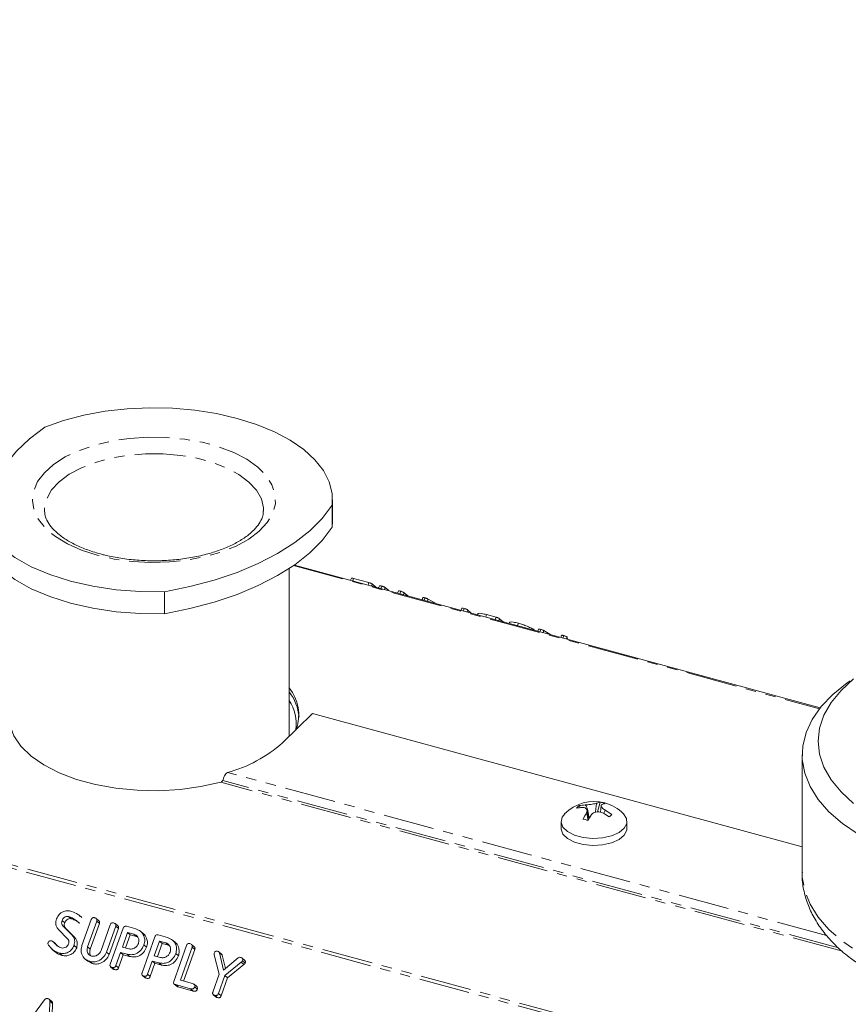
# Model space of a CAD drawing. Units: millimetres. Extents: x -1219 to 5851, y -1358 to -111.
# Drawn here: x -473 to -370, y -1118 to -995 of the extents above; entities that cross this region are included whole.
import ezdxf

# ---------------------------------------------------------------- set-up
doc = ezdxf.new("R2010")
doc.units = ezdxf.units.MM
doc.linetypes.add('PHANTOM', pattern=[12.7, 6.35, -1.27, 1.27, -1.27, 1.27, -1.27])

msp = doc.modelspace()

# ---------------------------------------------------------------- linework, layer by layer
at = {"color": 8, "linetype": 'PHANTOM', "lineweight": 18}
for p, q in [((-306.6, -1146.27), (-1196.33, -904.46)), ((-306.41, -1145.92), (-1196.13, -904.12)), ((-438.75, -1063.15), (-373.21, -1080.97)), ((-372.32, -1109.19), (-446.99, -1088.9)), ((-370.36, -1111.16), (-447.82, -1090.11)), ((-370.84, -1110.75), (-447.54, -1089.9)), ((-465.81, -1107.33), (-465.48, -1107.61)), ((-464.4, -1110.62), (-464.07, -1110.91))]:
    msp.add_line(p, q, dxfattribs=at)
at = {"color": 7, "linetype": 'Continuous', "lineweight": 18}
for p, q in [((-433.88, -1057.71), (-433.88, -1054.96)), ((-442.49, -1056.39), (-442.48, -1056.25)), ((-433.92, -1055.63), (-433.92, -1058.38)), ((-433.92, -1058.38), (-433.88, -1057.71)), ((-439.28, -1084.39), (-439.28, -1063.52)), ((-373.14, -1080.88), (-438.64, -1063.08)), ((-431.54, -1064.71), (-431.64, -1064.98)), ((-431.26, -1064.76), (-431.36, -1065.05)), ((-429.35, -1065.27), (-431.26, -1064.76)), ((-454.82, -1066.4), (-454.82, -1069.15)), ((-429.35, -1065.27), (-429.46, -1065.57)), ((-428.92, -1065.46), (-429.01, -1065.69)), ((-428.48, -1065.84), (-428.92, -1065.46)), ((-428.05, -1065.66), (-428.14, -1065.93)), ((-427.75, -1065.71), (-427.86, -1066.01)), ((-427.33, -1065.89), (-427.41, -1066.13)), ((-426.88, -1066.27), (-427.33, -1065.89)), ((-425.68, -1066.31), (-425.78, -1066.57)), ((-425.39, -1066.35), (-425.5, -1066.65)), ((-424.96, -1066.53), (-425.05, -1066.77)), ((-424.52, -1066.91), (-424.96, -1066.53)), ((-422.63, -1067.14), (-422.72, -1067.4)), ((-422.35, -1067.18), (-422.46, -1067.47)), ((-421.96, -1067.34), (-422.05, -1067.59)), ((-421.07, -1067.85), (-421.96, -1067.34)), ((-417.76, -1068.46), (-417.86, -1068.72)), ((-417.47, -1068.5), (-417.57, -1068.8)), ((-417.04, -1068.69), (-417.13, -1068.92)), ((-416.6, -1069.07), (-417.04, -1068.69)), ((-415.79, -1069.16), (-415.83, -1069.27)), ((-414.69, -1069.26), (-414.79, -1069.56)), ((-413.5, -1069.58), (-414.69, -1069.26)), ((-413.5, -1069.58), (-413.61, -1069.88)), ((-413.08, -1069.76), (-413.16, -1070)), ((-412.64, -1070.14), (-413.08, -1069.76)), ((-411.83, -1070.24), (-411.87, -1070.35)), ((-410.73, -1070.34), (-410.83, -1070.63)), ((-408.22, -1071.05), (-408.31, -1071.32)), ((-407.93, -1071.1), (-408.04, -1071.39)), ((-407.56, -1071.24), (-407.65, -1071.5)), ((-406.68, -1071.76), (-407.56, -1071.24)), ((-405.36, -1071.83), (-405.45, -1072.1)), ((-405.08, -1071.87), (-405.19, -1072.17)), ((-404.66, -1072.05), (-404.74, -1072.29)), ((-404.64, -1072.08), (-404.71, -1072.3)), ((-404.6, -1072.33), (-404.64, -1072.08)), ((-440.13, -1085.22), (-436.39, -1081.57)), ((-375.38, -1098.15), (-436.39, -1081.57)), ((-375.38, -1086.72), (-375.38, -1101.38)), ((-403.17, -1093.03), (-403.02, -1093.28)), ((-402.74, -1093.26), (-402.74, -1093.26)), ((-402.74, -1093.27), (-402.74, -1093.26)), ((-402.41, -1092.94), (-402.41, -1092.94)), ((-402.41, -1092.95), (-402.41, -1092.94)), ((-402.41, -1092.95), (-402.41, -1092.94)), ((-400.53, -1092.61), (-400.86, -1093.81)), ((-400.42, -1093.02), (-400.5, -1093.84)), ((-402.05, -1094.86), (-402.17, -1093.64)), ((-402.08, -1094.56), (-401.91, -1094.61)), ((-405.4, -1095.02), (-405.4, -1095.88)), ((-397.2, -1095.88), (-397.2, -1095.02)), ((-466.78, -1106.82), (-466.45, -1107.11)), ((-465.11, -1106.98), (-465.44, -1106.69)), ((-467.58, -1107.34), (-467.25, -1107.62)), ((-467.48, -1108.02), (-466.4, -1109.09)), ((-467.48, -1108.02), (-467.15, -1108.3)), ((-465.1, -1110.45), (-463.96, -1107.22)), ((-463.26, -1107.41), (-464.4, -1110.62)), ((-462.93, -1107.7), (-464.07, -1110.91)), ((-462.99, -1107.37), (-463.32, -1107.09)), ((-463.26, -1107.41), (-462.93, -1107.7)), ((-462.73, -1111.08), (-461.59, -1107.87)), ((-460.9, -1108.06), (-462.04, -1111.28)), ((-460.63, -1108.02), (-460.96, -1107.73)), ((-460.9, -1108.06), (-460.57, -1108.34)), ((-459.57, -1108.06), (-458.39, -1108.39)), ((-466.93, -1109.56), (-468, -1108.48)), ((-467.15, -1108.3), (-466.07, -1109.38)), ((-466.4, -1109.09), (-466.07, -1109.38)), ((-460.57, -1108.34), (-461.71, -1111.56)), ((-461.58, -1112.76), (-459.99, -1108.3)), ((-459.42, -1108.82), (-460.07, -1110.65)), ((-459.09, -1109.11), (-459.67, -1110.75)), ((-458.62, -1109.04), (-459.42, -1108.82)), ((-459.42, -1108.82), (-459.09, -1109.11)), ((-458.29, -1109.33), (-459.09, -1109.11)), ((-458.62, -1109.04), (-458.29, -1109.33)), ((-458.14, -1109.4), (-458.29, -1109.33)), ((-457.45, -1108.98), (-457.78, -1108.69)), ((-455.61, -1109.14), (-454.43, -1109.46)), ((-468.42, -1110.22), (-468.75, -1109.94)), ((-468.72, -1109.97), (-468.39, -1110.25)), ((-468.42, -1110.22), (-468.39, -1110.25)), ((-468.39, -1110.25), (-468.11, -1110.54)), ((-466.09, -1110.45), (-465.76, -1110.74)), ((-457.62, -1113.84), (-456.03, -1109.38)), ((-457.38, -1110.38), (-457.05, -1110.66)), ((-455.46, -1109.9), (-456.11, -1111.72)), ((-455.13, -1110.18), (-455.71, -1111.83)), ((-454.66, -1110.12), (-455.46, -1109.9)), ((-455.46, -1109.9), (-455.13, -1110.18)), ((-454.33, -1110.4), (-455.13, -1110.18)), ((-454.66, -1110.12), (-454.33, -1110.4)), ((-454.18, -1110.47), (-454.33, -1110.4)), ((-453.49, -1110.05), (-453.82, -1109.77)), ((-453.66, -1114.92), (-452.07, -1110.45)), ((-451.11, -1110.6), (-451.44, -1110.32)), ((-468.84, -1110.91), (-468.51, -1111.19)), ((-467.89, -1111.4), (-467.56, -1111.69)), ((-462.04, -1111.28), (-461.71, -1111.56)), ((-460.3, -1111.3), (-460.89, -1112.95)), ((-459.97, -1111.59), (-460.56, -1113.24)), ((-459.49, -1111.52), (-460.3, -1111.3)), ((-460.3, -1111.3), (-459.97, -1111.59)), ((-460.07, -1110.65), (-459.27, -1110.86)), ((-459.16, -1111.81), (-459.97, -1111.59)), ((-459.49, -1111.52), (-459.16, -1111.81)), ((-456.11, -1111.72), (-455.31, -1111.94)), ((-453.42, -1111.45), (-453.09, -1111.74)), ((-451.38, -1110.64), (-452.84, -1114.77)), ((-451.05, -1110.93), (-452.45, -1114.88)), ((-451.38, -1110.64), (-451.05, -1110.93)), ((-448.01, -1114.03), (-448.64, -1111.59)), ((-447.7, -1111.52), (-448.03, -1111.24)), ((-447.95, -1111.37), (-447.45, -1113.52)), ((-447.95, -1111.37), (-447.62, -1111.66)), ((-447.62, -1111.66), (-447.23, -1113.33)), ((-464.71, -1112.13), (-464.38, -1112.41)), ((-463.83, -1112.7), (-464.38, -1112.4)), ((-464.16, -1112.41), (-463.83, -1112.7)), ((-460.89, -1112.95), (-460.56, -1113.24)), ((-456.34, -1112.38), (-456.93, -1114.03)), ((-456.01, -1112.66), (-456.6, -1114.31)), ((-455.53, -1112.6), (-456.34, -1112.38)), ((-456.34, -1112.38), (-456.01, -1112.66)), ((-455.2, -1112.88), (-456.01, -1112.66)), ((-455.53, -1112.6), (-455.2, -1112.88)), ((-447.45, -1113.52), (-445.66, -1112)), ((-445.27, -1112.54), (-447.31, -1114.2)), ((-444.94, -1112.82), (-446.98, -1114.48)), ((-445.27, -1112.54), (-444.94, -1112.82)), ((-444.82, -1112.31), (-445.15, -1112.03)), ((-445.09, -1112.35), (-444.76, -1112.64)), ((-461.53, -1113.1), (-461.2, -1113.38)), ((-461.38, -1113.17), (-461.05, -1113.45)), ((-457.57, -1114.17), (-457.24, -1114.46)), ((-457.42, -1114.25), (-457.09, -1114.53)), ((-456.93, -1114.03), (-456.6, -1114.31)), ((-448.79, -1116.24), (-448.01, -1114.03)), ((-447.31, -1114.2), (-448.1, -1116.43)), ((-447.31, -1114.2), (-446.98, -1114.48)), ((-453.61, -1115.25), (-453.28, -1115.53)), ((-451.56, -1115.84), (-453.46, -1115.32)), ((-453.46, -1115.32), (-453.13, -1115.61)), ((-452.84, -1114.77), (-451.32, -1115.18)), ((-450.79, -1115.56), (-451.12, -1115.28)), ((-446.98, -1114.48), (-447.77, -1116.71)), ((-451.23, -1116.12), (-453.13, -1115.61)), ((-451.56, -1115.84), (-451.23, -1116.12)), ((-451.06, -1115.61), (-450.73, -1115.9)), ((-448.75, -1116.57), (-448.42, -1116.85)), ((-448.6, -1116.64), (-448.27, -1116.93)), ((-448.1, -1116.43), (-447.77, -1116.71)), ((-472.76, -1121.27), (-469.77, -1117.22)), ((-469.1, -1117.39), (-469.26, -1122.22)), ((-468.87, -1117.43), (-469.2, -1117.14)), ((-469.1, -1117.39), (-468.77, -1117.68)), ((-468.77, -1117.68), (-468.93, -1122.5))]:
    msp.add_line(p, q, dxfattribs=at)
at = {"color": 7, "linetype": 'Continuous', "lineweight": 18, "flags": 128}
for points in [[(-433.92, -1055.63), (-433.94, -1054.18), (-434.31, -1052.74), (-435.03, -1051.33), (-436.1, -1049.98), (-437.48, -1048.71), (-439.17, -1047.55), (-441.13, -1046.5), (-443.34, -1045.59), (-445.75, -1044.83), (-448.33, -1044.23), (-451.03, -1043.81), (-453.82, -1043.57), (-456.64, -1043.51), (-459.46, -1043.63), (-462.22, -1043.94), (-464.88, -1044.43), (-467.41, -1045.08), (-469.75, -1045.9)], [(-469.75, -1045.9), (-471.66, -1047.35), (-473.28, -1048.89), (-474.58, -1050.51), (-475.56, -1052.19), (-476.18, -1053.91), (-476.47, -1055.66), (-476.4, -1057.41), (-475.98, -1059.15), (-475.21, -1060.86)], [(-454.82, -1066.4), (-451.65, -1065.76), (-448.62, -1064.96), (-445.78, -1064), (-443.13, -1062.9), (-440.73, -1061.66), (-438.58, -1060.29), (-436.72, -1058.83), (-435.16, -1057.27), (-433.92, -1055.63)], [(-454.82, -1069.15), (-451.65, -1068.51), (-448.62, -1067.7), (-445.78, -1066.74), (-443.13, -1065.64), (-440.73, -1064.4), (-438.58, -1063.04), (-436.72, -1061.57), (-435.16, -1060.01), (-433.92, -1058.38)], [(-475.21, -1060.86), (-473.48, -1062.14), (-471.43, -1063.29), (-469.09, -1064.28), (-466.52, -1065.1), (-463.75, -1065.73), (-460.84, -1066.16), (-457.85, -1066.39), (-454.82, -1066.4)], [(-475.21, -1063.6), (-473.48, -1064.88), (-471.43, -1066.03), (-469.09, -1067.02), (-466.52, -1067.84), (-463.75, -1068.47), (-460.84, -1068.91), (-457.85, -1069.13), (-454.82, -1069.15)], [(-368.97, -1092.75), (-370.53, -1091.33), (-371.76, -1089.82), (-372.66, -1088.25), (-373.2, -1086.64), (-373.38, -1085.01), (-373.2, -1083.38), (-372.66, -1081.77), (-371.76, -1080.2), (-370.53, -1078.69), (-368.97, -1077.27)], [(-368.38, -1096.6), (-370.36, -1095.25), (-372.03, -1093.8), (-373.38, -1092.26), (-374.39, -1090.65), (-375.05, -1088.99), (-375.36, -1087.31), (-375.3, -1085.62), (-374.89, -1083.94), (-374.11, -1082.3), (-373, -1080.71), (-371.54, -1079.19), (-369.78, -1077.76), (-369.4, -1077.5)], [(-474.1, -1082.97), (-473.6, -1084.33), (-472.71, -1085.63), (-471.45, -1086.86), (-469.85, -1087.97), (-467.95, -1088.95), (-465.78, -1089.77), (-463.41, -1090.41), (-460.87, -1090.87), (-458.23, -1091.13), (-455.55, -1091.18), (-452.88, -1091.02), (-450.28, -1090.67), (-447.82, -1090.11)], [(-404.96, -1094.07), (-405.26, -1094.47), (-405.4, -1095.1), (-405.17, -1095.72), (-404.6, -1096.27), (-403.73, -1096.72), (-402.65, -1097.01), (-401.45, -1097.13), (-400.24, -1097.06), (-399.12, -1096.81), (-398.19, -1096.39), (-397.54, -1095.86), (-397.22, -1095.25), (-397.27, -1094.62), (-397.64, -1094.07)], [(-405.4, -1095.88), (-405.4, -1095.96), (-405.17, -1096.57), (-404.6, -1097.13), (-403.73, -1097.58), (-402.65, -1097.87), (-401.45, -1097.99), (-400.24, -1097.92), (-399.12, -1097.66), (-398.19, -1097.25), (-397.54, -1096.72), (-397.22, -1096.11), (-397.2, -1095.88)]]:
    msp.add_lwpolyline(points, dxfattribs=at)
at = {"color": 8, "linetype": 'PHANTOM', "lineweight": 18, "flags": 128}
for points in [[(-463.2, -1061.86), (-465.17, -1061.23), (-466.92, -1060.44), (-468.42, -1059.53), (-469.63, -1058.51), (-470.52, -1057.41), (-471.08, -1056.25), (-471.28, -1055.06), (-471.13, -1053.87), (-470.63, -1052.7), (-469.79, -1051.59), (-468.63, -1050.55), (-467.18, -1049.62), (-465.47, -1048.82), (-463.54, -1048.16), (-461.43, -1047.65), (-459.2, -1047.32), (-456.9, -1047.17), (-454.58, -1047.2), (-452.3, -1047.41), (-450.11, -1047.8), (-448.06, -1048.36), (-446.2, -1049.07), (-444.57, -1049.92), (-443.21, -1050.89), (-442.15, -1051.96), (-441.43, -1053.09), (-441.04, -1054.27), (-441.01, -1055.46), (-441.34, -1056.65), (-442.01, -1057.79), (-443.02, -1058.87), (-444.33, -1059.85), (-445.91, -1060.72), (-447.74, -1061.46), (-449.76, -1062.04), (-451.94, -1062.46), (-454.21, -1062.7), (-456.52, -1062.76), (-458.83, -1062.64), (-461.08, -1062.34), (-463.2, -1061.86)], [(-442.48, -1056.25), (-442.49, -1055.98), (-442.75, -1054.86), (-443.36, -1053.77), (-444.3, -1052.75), (-445.54, -1051.81), (-447.06, -1051), (-448.81, -1050.32), (-450.76, -1049.79), (-452.84, -1049.43), (-455, -1049.24), (-457.2, -1049.24), (-459.37, -1049.42), (-461.46, -1049.78), (-463.4, -1050.3), (-465.16, -1050.98), (-466.69, -1051.79), (-467.94, -1052.72), (-468.89, -1053.74), (-469.5, -1054.83), (-469.77, -1055.95), (-469.78, -1056.17)], [(-315.78, -1101.38), (-315.79, -1101.64), (-316.02, -1103.33), (-316.62, -1104.99), (-317.56, -1106.61), (-318.85, -1108.17), (-320.46, -1109.64), (-322.38, -1111.01), (-324.58, -1112.27), (-327.03, -1113.39), (-329.71, -1114.37), (-332.58, -1115.19), (-335.61, -1115.84), (-338.76, -1116.32), (-341.99, -1116.62), (-345.27, -1116.73), (-348.55, -1116.65), (-351.79, -1116.39), (-354.96, -1115.95), (-358.02, -1115.33), (-360.92, -1114.54), (-363.64, -1113.59), (-366.14, -1112.49), (-368.38, -1111.26), (-370.36, -1109.91), (-372.03, -1108.45), (-373.38, -1106.91), (-374.39, -1105.3), (-375.05, -1103.65), (-375.36, -1101.96), (-375.38, -1101.38)]]:
    msp.add_lwpolyline(points, dxfattribs=at)
at = {"color": 7, "linetype": 'Continuous', "lineweight": 18}
for centre, radius, start, end in [((-443.48, -1081.76), 5.39, 341.1543, 38.9476), ((-443.81, -1082.47), 5.77, 4.6308, 38.3893), ((-443.49, -1082.83), 5.1, 351.6663, 34.4315), ((-451.26, -1072.72), 16.74, 284.7911, 311.689), ((-401.3, -1097.65), 5.13, 74.7955, 135.5746), ((-401.76, -1094.8), 2.26, 128.5012, 140.1089), ((-402.7, -1097.09), 3.82, 90.6382, 102.044), ((-402.37, -1096.77), 3.82, 90.6382, 102.044), ((-400.46, -1093.76), 1.15, 93.7647, 114.1984), ((-401.34, -1096.79), 4.26, 70.387, 79.0389), ((-399.84, -1093.93), 1.15, 93.7676, 114.1943), ((-401.3, -1097.65), 5.13, 44.4254, 74.7955), ((-395.56, -1098.43), 8.03, 146.79, 152.3694), ((-394.94, -1098.6), 8.03, 146.7912, 152.3685), ((-403.31, -1099.55), 6.41, 52.7459, 60.7098), ((-402.98, -1099.23), 6.41, 52.7459, 60.7098), ((-368.91, -1125.39), 43.46, 134.0036, 134.6064), ((-405.52, -1106.36), 12, 73.2297, 76.3026)]:
    msp.add_arc(centre, radius, start, end, dxfattribs=at)
for points, knots in [([(-462.81, -1061.7), (-463.12, -1061.61), (-464.03, -1061.35), (-465.39, -1060.83), (-466.8, -1060.12), (-467.95, -1059.33), (-468.82, -1058.52), (-469.41, -1057.7), (-469.74, -1056.93), (-469.76, -1056.44), (-469.78, -1056.2)], [0, 0, 0, 0, 0.07032, 0.2040701, 0.336959, 0.4687863, 0.5998693, 0.7311221, 0.8650066, 1, 1, 1, 1]), ([(-442.51, -1056.35), (-442.52, -1056.55), (-442.54, -1056.98), (-442.86, -1057.7), (-443.44, -1058.51), (-444.31, -1059.33), (-445.48, -1060.12), (-446.88, -1060.83), (-448.51, -1061.45), (-450.31, -1061.94), (-452.26, -1062.3), (-454.31, -1062.52), (-456.4, -1062.58), (-458.48, -1062.48), (-460.48, -1062.23), (-461.91, -1061.94), (-462.65, -1061.75), (-462.81, -1061.7)], [0, 0, 0, 0, 0.057117, 0.128415, 0.19617, 0.268259, 0.339042, 0.409699, 0.480653, 0.552039, 0.623813, 0.695872, 0.7681, 0.840386, 0.912596, 0.980698, 1, 1, 1, 1]), ([(-431.26, -1064.76), (-431.31, -1064.74), (-431.41, -1064.72), (-431.52, -1064.7), (-431.53, -1064.71), (-431.54, -1064.72)], [0, 0, 0, 0, 0.383881, 0.765226, 1, 1, 1, 1]), ([(-428.92, -1065.46), (-428.94, -1065.44), (-428.98, -1065.41), (-429.11, -1065.35), (-429.24, -1065.31), (-429.31, -1065.28), (-429.35, -1065.27)], [0, 0, 0, 0, 0.2806898, 0.5584822, 0.7790943, 1, 1, 1, 1]), ([(-427.75, -1065.71), (-427.8, -1065.69), (-427.9, -1065.67), (-428.02, -1065.65), (-428.04, -1065.66), (-428.04, -1065.67)], [0, 0, 0, 0, 0.3782648, 0.7545224, 1, 1, 1, 1]), ([(-427.33, -1065.89), (-427.35, -1065.88), (-427.39, -1065.84), (-427.51, -1065.79), (-427.64, -1065.74), (-427.72, -1065.72), (-427.75, -1065.71)], [0, 0, 0, 0, 0.280643, 0.55852, 0.779119, 1, 1, 1, 1]), ([(-425.39, -1066.35), (-425.44, -1066.34), (-425.54, -1066.31), (-425.66, -1066.29), (-425.67, -1066.3), (-425.68, -1066.31)], [0, 0, 0, 0, 0.376151, 0.750298, 1, 1, 1, 1]), ([(-424.96, -1066.53), (-424.98, -1066.52), (-425.02, -1066.49), (-425.15, -1066.43), (-425.28, -1066.38), (-425.35, -1066.36), (-425.39, -1066.35)], [0, 0, 0, 0, 0.28069, 0.558482, 0.779094, 1, 1, 1, 1]), ([(-422.35, -1067.18), (-422.39, -1067.17), (-422.48, -1067.14), (-422.57, -1067.13), (-422.62, -1067.13), (-422.62, -1067.14), (-422.62, -1067.14)], [0, 0, 0, 0, 0.3087657, 0.6167757, 0.8589578, 1, 1, 1, 1]), ([(-421.96, -1067.34), (-421.98, -1067.32), (-422.04, -1067.29), (-422.15, -1067.24), (-422.26, -1067.2), (-422.32, -1067.19), (-422.35, -1067.18)], [0, 0, 0, 0, 0.280377, 0.559971, 0.780006, 1, 1, 1, 1]), ([(-417.47, -1068.5), (-417.52, -1068.49), (-417.62, -1068.46), (-417.74, -1068.44), (-417.75, -1068.46), (-417.76, -1068.46)], [0, 0, 0, 0, 0.376151, 0.750298, 1, 1, 1, 1]), ([(-417.04, -1068.69), (-417.06, -1068.67), (-417.1, -1068.64), (-417.22, -1068.58), (-417.36, -1068.53), (-417.43, -1068.51), (-417.47, -1068.5)], [0, 0, 0, 0, 0.28069, 0.558482, 0.779094, 1, 1, 1, 1]), ([(-414.69, -1069.26), (-414.9, -1069.2), (-415.34, -1069.1), (-415.71, -1069.08), (-415.76, -1069.14), (-415.78, -1069.16)], [0, 0, 0, 0, 0.370627, 0.740886, 1, 1, 1, 1]), ([(-413.08, -1069.76), (-413.1, -1069.75), (-413.14, -1069.72), (-413.26, -1069.66), (-413.39, -1069.61), (-413.46, -1069.59), (-413.5, -1069.58)], [0, 0, 0, 0, 0.280563, 0.558408, 0.779003, 1, 1, 1, 1]), ([(-410.73, -1070.34), (-410.94, -1070.28), (-411.37, -1070.17), (-411.74, -1070.16), (-411.8, -1070.22), (-411.82, -1070.24)], [0, 0, 0, 0, 0.370627, 0.740886, 1, 1, 1, 1]), ([(-408.68, -1071.22), (-408.79, -1071.14), (-409, -1070.99), (-409.59, -1070.72), (-410.19, -1070.49), (-410.55, -1070.39), (-410.73, -1070.34)], [0, 0, 0, 0, 0.279504, 0.55928, 0.779623, 1, 1, 1, 1]), ([(-407.93, -1071.1), (-407.98, -1071.08), (-408.08, -1071.06), (-408.2, -1071.04), (-408.21, -1071.05), (-408.21, -1071.06)], [0, 0, 0, 0, 0.378612, 0.755149, 1, 1, 1, 1]), ([(-407.56, -1071.24), (-407.59, -1071.23), (-407.64, -1071.2), (-407.77, -1071.14), (-407.87, -1071.11), (-407.93, -1071.1)], [0, 0, 0, 0, 0.2811118, 0.5613847, 1, 1, 1, 1]), ([(-405.08, -1071.87), (-405.12, -1071.86), (-405.2, -1071.84), (-405.3, -1071.82), (-405.35, -1071.82), (-405.35, -1071.83), (-405.36, -1071.83)], [0, 0, 0, 0, 0.305908, 0.610941, 0.850679, 1, 1, 1, 1]), ([(-404.66, -1072.05), (-404.68, -1072.04), (-404.72, -1072), (-404.84, -1071.95), (-404.97, -1071.9), (-405.04, -1071.88), (-405.08, -1071.87)], [0, 0, 0, 0, 0.280563, 0.558408, 0.779003, 1, 1, 1, 1]), ([(-404.64, -1072.08), (-404.64, -1072.07), (-404.64, -1072.07), (-404.66, -1072.06), (-404.66, -1072.05)], [0, 0, 0, 0, 0.559723, 1, 1, 1, 1]), ([(-402.28, -1094.03), (-402.24, -1093.95), (-402.16, -1093.78), (-402.17, -1093.55), (-402.3, -1093.37), (-402.5, -1093.28), (-402.67, -1093.27), (-402.74, -1093.26)], [0, 0, 0, 0, 0.2087963, 0.429732, 0.640126, 0.8465607, 1, 1, 1, 1]), ([(-402.41, -1092.94), (-402.3, -1092.94), (-402.08, -1092.93), (-401.7, -1092.89), (-401.35, -1092.83), (-401.09, -1092.76), (-400.97, -1092.72), (-400.93, -1092.71)], [0, 0, 0, 0, 0.2086614, 0.4293775, 0.6396553, 0.8461065, 1, 1, 1, 1]), ([(-401.89, -1094.61), (-401.95, -1094.3), (-402.06, -1093.78), (-402.2, -1093.22), (-402.34, -1093), (-402.38, -1092.96), (-402.4, -1092.95), (-402.41, -1092.95)], [0, 0, 0, 0, 0.563552, 0.912729, 0.960654, 0.984081, 1, 1, 1, 1]), ([(-401.13, -1093.86), (-401.12, -1093.74), (-401.09, -1093.41), (-401.04, -1093.04), (-400.96, -1092.78), (-400.94, -1092.73), (-400.93, -1092.71), (-400.93, -1092.71)], [0, 0, 0, 0, 0.3167, 0.864313, 0.938428, 0.975108, 1, 1, 1, 1]), ([(-400.31, -1092.88), (-400.35, -1092.91), (-400.43, -1092.97), (-400.42, -1093.13), (-400.29, -1093.32), (-400.08, -1093.49), (-399.92, -1093.6), (-399.85, -1093.64)], [0, 0, 0, 0, 0.208564, 0.429316, 0.639535, 0.845891, 1, 1, 1, 1]), ([(-402.28, -1094.03), (-402.28, -1094.03), (-402.26, -1094.02), (-402.24, -1094.03), (-402.17, -1094.14), (-402.11, -1094.45), (-402.07, -1094.75), (-402.06, -1094.89)], [0, 0, 0, 0, 0.022187, 0.054849, 0.120938, 0.608493, 1, 1, 1, 1]), ([(-400.17, -1093.96), (-400.28, -1093.92), (-400.51, -1093.82), (-400.89, -1093.79), (-401.24, -1093.86), (-401.5, -1094.01), (-401.61, -1094.14), (-401.66, -1094.2)], [0, 0, 0, 0, 0.2087, 0.429673, 0.640009, 0.846347, 1, 1, 1, 1]), ([(-399.85, -1093.64), (-399.86, -1093.64), (-399.88, -1093.64), (-399.92, -1093.66), (-400.02, -1093.76), (-400.06, -1093.9), (-400.1, -1094.02)], [0, 0, 0, 0, 0.050582, 0.123927, 0.277529, 1, 1, 1, 1]), ([(-375.35, -1101.32), (-375.36, -1101.5), (-375.41, -1102.3), (-375.17, -1103.71), (-374.64, -1105.5), (-373.8, -1107.22), (-372.68, -1108.87), (-371.25, -1110.44), (-369.77, -1111.76), (-368.66, -1112.5), (-368.21, -1112.8)], [0, 0, 0, 0, 0.040341, 0.177329, 0.314089, 0.45281, 0.595433, 0.743069, 0.895659, 1, 1, 1, 1]), ([(-468.27, -1107.13), (-468.18, -1106.95), (-467.99, -1106.57), (-467.5, -1106.24), (-467, -1106.09), (-466.7, -1106.14), (-466.55, -1106.17)], [0, 0, 0, 0, 0.2795215, 0.5593073, 0.7795766, 1, 1, 1, 1]), ([(-466.78, -1106.82), (-466.87, -1106.82), (-467.06, -1106.8), (-467.31, -1106.94), (-467.49, -1107.13), (-467.55, -1107.27), (-467.58, -1107.34)], [0, 0, 0, 0, 0.278666, 0.558788, 0.779329, 1, 1, 1, 1]), ([(-465.81, -1107.33), (-465.97, -1107.21), (-466.27, -1106.99), (-466.62, -1106.88), (-466.78, -1106.82)], [0, 0, 0, 0, 0.559926, 1, 1, 1, 1]), ([(-466.55, -1106.17), (-466.29, -1106.24), (-465.82, -1106.38), (-465.46, -1106.69), (-465.31, -1106.82)], [0, 0, 0, 0, 0.560748, 1, 1, 1, 1]), ([(-468, -1108.48), (-468.09, -1108.38), (-468.26, -1108.18), (-468.41, -1107.71), (-468.32, -1107.35), (-468.27, -1107.13)], [0, 0, 0, 0, 0.2809269, 0.5613315, 1, 1, 1, 1]), ([(-467.58, -1107.34), (-467.6, -1107.41), (-467.64, -1107.54), (-467.64, -1107.8), (-467.54, -1107.93), (-467.48, -1108.02)], [0, 0, 0, 0, 0.28149, 0.562378, 1, 1, 1, 1]), ([(-467.25, -1107.62), (-467.27, -1107.69), (-467.31, -1107.83), (-467.31, -1108.08), (-467.21, -1108.22), (-467.15, -1108.3)], [0, 0, 0, 0, 0.28149, 0.562378, 1, 1, 1, 1]), ([(-466.45, -1107.11), (-466.54, -1107.1), (-466.73, -1107.09), (-466.98, -1107.22), (-467.16, -1107.41), (-467.22, -1107.55), (-467.25, -1107.62)], [0, 0, 0, 0, 0.278666, 0.558788, 0.779329, 1, 1, 1, 1]), ([(-465.48, -1107.61), (-465.64, -1107.49), (-465.94, -1107.28), (-466.29, -1107.16), (-466.45, -1107.11)], [0, 0, 0, 0, 0.559926, 1, 1, 1, 1]), ([(-465.69, -1107.39), (-465.71, -1107.38), (-465.76, -1107.37), (-465.79, -1107.34), (-465.81, -1107.33)], [0, 0, 0, 0, 0.559179, 1, 1, 1, 1]), ([(-465.36, -1107.68), (-465.38, -1107.67), (-465.43, -1107.65), (-465.46, -1107.62), (-465.48, -1107.61)], [0, 0, 0, 0, 0.559179, 1, 1, 1, 1]), ([(-463.96, -1107.22), (-463.93, -1107.18), (-463.89, -1107.08), (-463.77, -1106.98), (-463.64, -1106.96), (-463.57, -1106.98), (-463.53, -1106.99)], [0, 0, 0, 0, 0.28069, 0.558482, 0.779094, 1, 1, 1, 1]), ([(-463.53, -1106.99), (-463.48, -1107), (-463.38, -1107.04), (-463.26, -1107.14), (-463.22, -1107.28), (-463.25, -1107.37), (-463.26, -1107.41)], [0, 0, 0, 0, 0.280919, 0.560343, 0.779744, 1, 1, 1, 1]), ([(-463, -1107.38), (-462.97, -1107.4), (-462.92, -1107.44), (-462.89, -1107.57), (-462.92, -1107.65), (-462.93, -1107.7)], [0, 0, 0, 0, 0.25679, 0.627672, 1, 1, 1, 1]), ([(-461.59, -1107.87), (-461.57, -1107.82), (-461.53, -1107.72), (-461.41, -1107.62), (-461.28, -1107.61), (-461.2, -1107.62), (-461.17, -1107.63)], [0, 0, 0, 0, 0.280643, 0.55852, 0.779119, 1, 1, 1, 1]), ([(-461.17, -1107.63), (-461.11, -1107.65), (-461.01, -1107.68), (-460.89, -1107.78), (-460.86, -1107.92), (-460.89, -1108.01), (-460.9, -1108.06)], [0, 0, 0, 0, 0.280942, 0.560394, 0.779762, 1, 1, 1, 1]), ([(-460.63, -1108.02), (-460.61, -1108.04), (-460.55, -1108.08), (-460.53, -1108.21), (-460.56, -1108.3), (-460.57, -1108.34)], [0, 0, 0, 0, 0.25782, 0.628177, 1, 1, 1, 1]), ([(-459.99, -1108.3), (-459.97, -1108.25), (-459.93, -1108.16), (-459.81, -1108.06), (-459.68, -1108.04), (-459.61, -1108.05), (-459.57, -1108.06)], [0, 0, 0, 0, 0.280563, 0.558408, 0.779003, 1, 1, 1, 1]), ([(-466.4, -1109.09), (-466.32, -1109.19), (-466.14, -1109.39), (-465.96, -1109.86), (-466.04, -1110.23), (-466.09, -1110.45)], [0, 0, 0, 0, 0.281262, 0.561969, 1, 1, 1, 1]), ([(-458.07, -1110.19), (-458.04, -1110.05), (-457.97, -1109.77), (-458.11, -1109.41), (-458.33, -1109.15), (-458.52, -1109.08), (-458.62, -1109.04)], [0, 0, 0, 0, 0.279656, 0.5593454, 0.7795272, 1, 1, 1, 1]), ([(-458.39, -1108.39), (-458.17, -1108.47), (-457.73, -1108.64), (-457.38, -1109.2), (-457.23, -1109.81), (-457.33, -1110.19), (-457.38, -1110.38)], [0, 0, 0, 0, 0.279883, 0.559467, 0.779767, 1, 1, 1, 1]), ([(-457.46, -1108.98), (-457.45, -1108.98), (-457.25, -1109.09), (-457.06, -1109.5), (-456.9, -1110.09), (-457, -1110.47), (-457.05, -1110.66)], [0, 0, 0, 0, 0.005198, 0.391428, 0.695761, 1, 1, 1, 1]), ([(-456.03, -1109.38), (-456.01, -1109.33), (-455.97, -1109.23), (-455.85, -1109.13), (-455.72, -1109.11), (-455.65, -1109.13), (-455.61, -1109.14)], [0, 0, 0, 0, 0.2805627, 0.5584078, 0.7790028, 1, 1, 1, 1]), ([(-469.28, -1110.4), (-469.31, -1110.34), (-469.36, -1110.25), (-469.33, -1110.15), (-469.32, -1110.1)], [0, 0, 0, 0, 0.559467, 1, 1, 1, 1]), ([(-469.32, -1110.1), (-469.3, -1110.05), (-469.25, -1109.96), (-469.13, -1109.88), (-469.01, -1109.84), (-468.94, -1109.85), (-468.9, -1109.86)], [0, 0, 0, 0, 0.279341, 0.559308, 0.779723, 1, 1, 1, 1]), ([(-467.89, -1111.4), (-468.2, -1111.28), (-468.76, -1111.07), (-469.12, -1110.6), (-469.28, -1110.4)], [0, 0, 0, 0, 0.5594462, 1, 1, 1, 1]), ([(-468.9, -1109.86), (-468.86, -1109.87), (-468.79, -1109.9), (-468.74, -1109.95), (-468.72, -1109.97)], [0, 0, 0, 0, 0.558936, 1, 1, 1, 1]), ([(-468.72, -1109.97), (-468.62, -1110.07), (-468.45, -1110.26), (-468.26, -1110.43), (-468.18, -1110.5)], [0, 0, 0, 0, 0.559948, 1, 1, 1, 1]), ([(-468.18, -1110.5), (-468.09, -1110.56), (-467.93, -1110.66), (-467.74, -1110.72), (-467.66, -1110.74)], [0, 0, 0, 0, 0.559791, 1, 1, 1, 1]), ([(-466.09, -1110.45), (-466.19, -1110.64), (-466.39, -1111.03), (-466.91, -1111.35), (-467.43, -1111.49), (-467.73, -1111.43), (-467.89, -1111.4)], [0, 0, 0, 0, 0.279037, 0.559025, 0.779399, 1, 1, 1, 1]), ([(-467.66, -1110.74), (-467.56, -1110.76), (-467.37, -1110.79), (-467.09, -1110.66), (-466.89, -1110.48), (-466.82, -1110.32), (-466.78, -1110.25)], [0, 0, 0, 0, 0.279596, 0.559408, 0.779629, 1, 1, 1, 1]), ([(-466.78, -1110.25), (-466.76, -1110.18), (-466.72, -1110.04), (-466.75, -1109.78), (-466.86, -1109.64), (-466.93, -1109.56)], [0, 0, 0, 0, 0.280858, 0.561086, 1, 1, 1, 1]), ([(-466.07, -1109.38), (-465.99, -1109.48), (-465.81, -1109.68), (-465.63, -1110.15), (-465.71, -1110.51), (-465.76, -1110.74)], [0, 0, 0, 0, 0.281262, 0.561969, 1, 1, 1, 1]), ([(-464.16, -1112.41), (-464.37, -1112.33), (-464.79, -1112.15), (-465.13, -1111.6), (-465.25, -1111), (-465.15, -1110.63), (-465.1, -1110.45)], [0, 0, 0, 0, 0.279616, 0.559364, 0.779619, 1, 1, 1, 1]), ([(-457.38, -1110.38), (-457.49, -1110.61), (-457.71, -1111.07), (-458.32, -1111.49), (-458.95, -1111.63), (-459.31, -1111.56), (-459.49, -1111.52)], [0, 0, 0, 0, 0.279663, 0.558987, 0.779204, 1, 1, 1, 1]), ([(-459.27, -1110.86), (-459.13, -1110.88), (-458.87, -1110.92), (-458.49, -1110.75), (-458.21, -1110.5), (-458.12, -1110.29), (-458.07, -1110.19)], [0, 0, 0, 0, 0.279682, 0.55935, 0.779537, 1, 1, 1, 1]), ([(-454.11, -1111.27), (-454.08, -1111.13), (-454.01, -1110.85), (-454.15, -1110.49), (-454.37, -1110.23), (-454.56, -1110.15), (-454.66, -1110.12)], [0, 0, 0, 0, 0.279656, 0.559345, 0.779527, 1, 1, 1, 1]), ([(-454.43, -1109.46), (-454.21, -1109.55), (-453.77, -1109.72), (-453.41, -1110.28), (-453.27, -1110.88), (-453.37, -1111.26), (-453.42, -1111.45)], [0, 0, 0, 0, 0.279883, 0.559467, 0.779767, 1, 1, 1, 1]), ([(-453.5, -1110.06), (-453.49, -1110.06), (-453.29, -1110.16), (-453.09, -1110.58), (-452.94, -1111.16), (-453.04, -1111.55), (-453.09, -1111.74)], [0, 0, 0, 0, 0.005198, 0.391428, 0.695761, 1, 1, 1, 1]), ([(-452.07, -1110.45), (-452.05, -1110.4), (-452.01, -1110.31), (-451.89, -1110.21), (-451.76, -1110.19), (-451.68, -1110.21), (-451.65, -1110.22)], [0, 0, 0, 0, 0.28069, 0.558482, 0.779094, 1, 1, 1, 1]), ([(-451.65, -1110.22), (-451.59, -1110.23), (-451.49, -1110.27), (-451.37, -1110.37), (-451.34, -1110.51), (-451.36, -1110.6), (-451.38, -1110.64)], [0, 0, 0, 0, 0.280919, 0.560343, 0.779744, 1, 1, 1, 1]), ([(-467.56, -1111.69), (-467.88, -1111.59), (-468.24, -1111.48), (-468.48, -1111.21), (-468.5, -1111.18)], [0, 0, 0, 0, 0.915948, 1, 1, 1, 1]), ([(-465.76, -1110.74), (-465.86, -1110.93), (-466.06, -1111.31), (-466.58, -1111.64), (-467.1, -1111.77), (-467.4, -1111.71), (-467.56, -1111.69)], [0, 0, 0, 0, 0.279037, 0.559025, 0.779399, 1, 1, 1, 1]), ([(-464.4, -1110.62), (-464.44, -1110.76), (-464.51, -1111.02), (-464.41, -1111.38), (-464.21, -1111.64), (-464.02, -1111.72), (-463.93, -1111.76)], [0, 0, 0, 0, 0.2802, 0.559623, 0.779931, 1, 1, 1, 1]), ([(-462.04, -1111.28), (-462.16, -1111.5), (-462.39, -1111.96), (-463, -1112.35), (-463.62, -1112.52), (-463.98, -1112.45), (-464.16, -1112.41)], [0, 0, 0, 0, 0.279192, 0.559097, 0.779436, 1, 1, 1, 1]), ([(-464.07, -1110.91), (-464.11, -1111.04), (-464.18, -1111.31), (-464.09, -1111.55), (-464.05, -1111.68)], [0, 0, 0, 0, 0.500694, 1, 1, 1, 1]), ([(-463.93, -1111.76), (-463.79, -1111.78), (-463.53, -1111.82), (-463.15, -1111.64), (-462.87, -1111.39), (-462.78, -1111.18), (-462.73, -1111.08)], [0, 0, 0, 0, 0.2796743, 0.5593069, 0.7795075, 1, 1, 1, 1]), ([(-461.71, -1111.56), (-461.83, -1111.79), (-462.06, -1112.24), (-462.67, -1112.63), (-463.29, -1112.8), (-463.65, -1112.73), (-463.83, -1112.7)], [0, 0, 0, 0, 0.279192, 0.559097, 0.779436, 1, 1, 1, 1]), ([(-457.05, -1110.66), (-457.16, -1110.89), (-457.38, -1111.36), (-457.99, -1111.78), (-458.62, -1111.92), (-458.98, -1111.84), (-459.16, -1111.81)], [0, 0, 0, 0, 0.279663, 0.558987, 0.779204, 1, 1, 1, 1]), ([(-453.42, -1111.45), (-453.53, -1111.69), (-453.75, -1112.15), (-454.36, -1112.57), (-454.99, -1112.71), (-455.35, -1112.64), (-455.53, -1112.6)], [0, 0, 0, 0, 0.279663, 0.558987, 0.779204, 1, 1, 1, 1]), ([(-455.31, -1111.94), (-455.17, -1111.96), (-454.91, -1112), (-454.53, -1111.83), (-454.25, -1111.58), (-454.16, -1111.37), (-454.11, -1111.27)], [0, 0, 0, 0, 0.279682, 0.55935, 0.779537, 1, 1, 1, 1]), ([(-453.09, -1111.74), (-453.2, -1111.97), (-453.42, -1112.43), (-454.03, -1112.85), (-454.66, -1112.99), (-455.02, -1112.92), (-455.2, -1112.88)], [0, 0, 0, 0, 0.279663, 0.558987, 0.779204, 1, 1, 1, 1]), ([(-451.11, -1110.61), (-451.09, -1110.63), (-451.03, -1110.67), (-451.01, -1110.79), (-451.03, -1110.88), (-451.05, -1110.93)], [0, 0, 0, 0, 0.25679, 0.627672, 1, 1, 1, 1]), ([(-448.64, -1111.59), (-448.65, -1111.55), (-448.66, -1111.49), (-448.64, -1111.42), (-448.63, -1111.39)], [0, 0, 0, 0, 0.558357, 1, 1, 1, 1]), ([(-448.63, -1111.39), (-448.61, -1111.34), (-448.57, -1111.24), (-448.45, -1111.15), (-448.32, -1111.13), (-448.25, -1111.14), (-448.21, -1111.15)], [0, 0, 0, 0, 0.280563, 0.558408, 0.779003, 1, 1, 1, 1]), ([(-448.21, -1111.15), (-448.14, -1111.17), (-448.03, -1111.21), (-447.97, -1111.32), (-447.95, -1111.37)], [0, 0, 0, 0, 0.561194, 1, 1, 1, 1]), ([(-447.7, -1111.52), (-447.7, -1111.52), (-447.66, -1111.55), (-447.64, -1111.6), (-447.62, -1111.66)], [0, 0, 0, 0, 0.00439, 1, 1, 1, 1]), ([(-461.38, -1113.17), (-461.43, -1113.15), (-461.52, -1113.12), (-461.61, -1113.01), (-461.62, -1112.88), (-461.59, -1112.8), (-461.58, -1112.76)], [0, 0, 0, 0, 0.280562, 0.558819, 0.778919, 1, 1, 1, 1]), ([(-460.89, -1112.95), (-460.9, -1112.99), (-460.93, -1113.06), (-461.02, -1113.15), (-461.18, -1113.21), (-461.3, -1113.19), (-461.38, -1113.17)], [0, 0, 0, 0, 0.186998, 0.37391, 0.561067, 1, 1, 1, 1]), ([(-445.66, -1112), (-445.6, -1111.96), (-445.5, -1111.9), (-445.4, -1111.92), (-445.35, -1111.93)], [0, 0, 0, 0, 0.558553, 1, 1, 1, 1]), ([(-445.35, -1111.93), (-445.3, -1111.94), (-445.2, -1111.98), (-445.08, -1112.08), (-445.05, -1112.22), (-445.08, -1112.31), (-445.09, -1112.35)], [0, 0, 0, 0, 0.280887, 0.560236, 0.779793, 1, 1, 1, 1]), ([(-445.09, -1112.35), (-445.12, -1112.39), (-445.17, -1112.47), (-445.24, -1112.52), (-445.27, -1112.54)], [0, 0, 0, 0, 0.557612, 1, 1, 1, 1]), ([(-444.76, -1112.64), (-444.79, -1112.68), (-444.84, -1112.75), (-444.91, -1112.8), (-444.94, -1112.82)], [0, 0, 0, 0, 0.557612, 1, 1, 1, 1]), ([(-444.83, -1112.32), (-444.8, -1112.34), (-444.74, -1112.38), (-444.72, -1112.51), (-444.75, -1112.59), (-444.76, -1112.64)], [0, 0, 0, 0, 0.2685204, 0.6337194, 1, 1, 1, 1]), ([(-461.05, -1113.45), (-461.1, -1113.44), (-461.16, -1113.43), (-461.19, -1113.38), (-461.2, -1113.38)], [0, 0, 0, 0, 0.858195, 1, 1, 1, 1]), ([(-460.56, -1113.24), (-460.57, -1113.27), (-460.6, -1113.35), (-460.69, -1113.43), (-460.85, -1113.5), (-460.97, -1113.47), (-461.05, -1113.45)], [0, 0, 0, 0, 0.186998, 0.37391, 0.561067, 1, 1, 1, 1]), ([(-457.42, -1114.25), (-457.47, -1114.23), (-457.56, -1114.2), (-457.65, -1114.09), (-457.66, -1113.96), (-457.63, -1113.88), (-457.62, -1113.84)], [0, 0, 0, 0, 0.280562, 0.558819, 0.778919, 1, 1, 1, 1]), ([(-456.93, -1114.03), (-456.94, -1114.07), (-456.97, -1114.14), (-457.06, -1114.23), (-457.21, -1114.29), (-457.34, -1114.26), (-457.42, -1114.25)], [0, 0, 0, 0, 0.1869977, 0.3739096, 0.5610665, 1, 1, 1, 1]), ([(-457.09, -1114.53), (-457.14, -1114.52), (-457.2, -1114.5), (-457.23, -1114.46), (-457.24, -1114.45)], [0, 0, 0, 0, 0.858195, 1, 1, 1, 1]), ([(-456.6, -1114.31), (-456.61, -1114.35), (-456.64, -1114.42), (-456.73, -1114.51), (-456.88, -1114.57), (-457.01, -1114.55), (-457.09, -1114.53)], [0, 0, 0, 0, 0.186998, 0.37391, 0.561067, 1, 1, 1, 1]), ([(-453.46, -1115.32), (-453.51, -1115.31), (-453.6, -1115.28), (-453.69, -1115.17), (-453.69, -1115.03), (-453.67, -1114.96), (-453.66, -1114.92)], [0, 0, 0, 0, 0.280562, 0.558819, 0.778919, 1, 1, 1, 1]), ([(-451.32, -1115.18), (-451.27, -1115.2), (-451.17, -1115.23), (-451.05, -1115.34), (-451.02, -1115.48), (-451.05, -1115.57), (-451.06, -1115.61)], [0, 0, 0, 0, 0.280997, 0.560138, 0.779643, 1, 1, 1, 1]), ([(-453.13, -1115.61), (-453.18, -1115.59), (-453.24, -1115.58), (-453.27, -1115.54), (-453.28, -1115.53)], [0, 0, 0, 0, 0.858195, 1, 1, 1, 1]), ([(-451.06, -1115.61), (-451.08, -1115.65), (-451.11, -1115.72), (-451.19, -1115.81), (-451.35, -1115.88), (-451.47, -1115.86), (-451.56, -1115.84)], [0, 0, 0, 0, 0.187429, 0.374616, 0.561334, 1, 1, 1, 1]), ([(-450.73, -1115.9), (-450.75, -1115.93), (-450.78, -1116.01), (-450.86, -1116.1), (-451.02, -1116.17), (-451.14, -1116.14), (-451.23, -1116.12)], [0, 0, 0, 0, 0.187429, 0.374616, 0.561334, 1, 1, 1, 1]), ([(-450.8, -1115.57), (-450.77, -1115.59), (-450.72, -1115.64), (-450.7, -1115.77), (-450.72, -1115.85), (-450.73, -1115.9)], [0, 0, 0, 0, 0.277621, 0.638111, 1, 1, 1, 1]), ([(-448.6, -1116.64), (-448.64, -1116.63), (-448.73, -1116.6), (-448.82, -1116.49), (-448.83, -1116.36), (-448.81, -1116.28), (-448.79, -1116.24)], [0, 0, 0, 0, 0.280562, 0.558819, 0.778919, 1, 1, 1, 1]), ([(-448.1, -1116.43), (-448.11, -1116.46), (-448.14, -1116.53), (-448.23, -1116.62), (-448.39, -1116.69), (-448.51, -1116.66), (-448.6, -1116.64)], [0, 0, 0, 0, 0.187111, 0.374065, 0.561233, 1, 1, 1, 1]), ([(-469.77, -1117.22), (-469.74, -1117.19), (-469.68, -1117.12), (-469.58, -1117.06), (-469.47, -1117.04), (-469.41, -1117.05), (-469.37, -1117.05)], [0, 0, 0, 0, 0.280377, 0.559971, 0.780006, 1, 1, 1, 1]), ([(-469.37, -1117.05), (-469.33, -1117.07), (-469.25, -1117.1), (-469.15, -1117.18), (-469.1, -1117.28), (-469.1, -1117.36), (-469.1, -1117.39)], [0, 0, 0, 0, 0.280335, 0.559983, 0.779865, 1, 1, 1, 1]), ([(-468.87, -1117.43), (-468.85, -1117.44), (-468.81, -1117.48), (-468.77, -1117.57), (-468.77, -1117.64), (-468.77, -1117.68)], [0, 0, 0, 0, 0.243674, 0.62162, 1, 1, 1, 1]), ([(-448.27, -1116.93), (-448.32, -1116.92), (-448.37, -1116.9), (-448.41, -1116.86), (-448.41, -1116.85)], [0, 0, 0, 0, 0.858195, 1, 1, 1, 1]), ([(-447.77, -1116.71), (-447.78, -1116.75), (-447.81, -1116.82), (-447.9, -1116.91), (-448.06, -1116.97), (-448.18, -1116.95), (-448.27, -1116.93)], [0, 0, 0, 0, 0.187111, 0.374065, 0.561233, 1, 1, 1, 1])]:
    msp.add_open_spline(points, degree=3, knots=knots, dxfattribs=at)
for points in [[(-447.54, -1089.9), (-447.52, -1089.81), (-447.48, -1089.63), (-447.35, -1089.33), (-447.18, -1089.06), (-447.05, -1088.95), (-446.99, -1088.9)], [(-447.82, -1090.11), (-447.79, -1090.1), (-447.73, -1090.08), (-447.66, -1090.03), (-447.59, -1089.96), (-447.55, -1089.92), (-447.54, -1089.9)]]:
    msp.add_open_spline(points, degree=3, dxfattribs=at)

doc.saveas('drawing.dxf')
